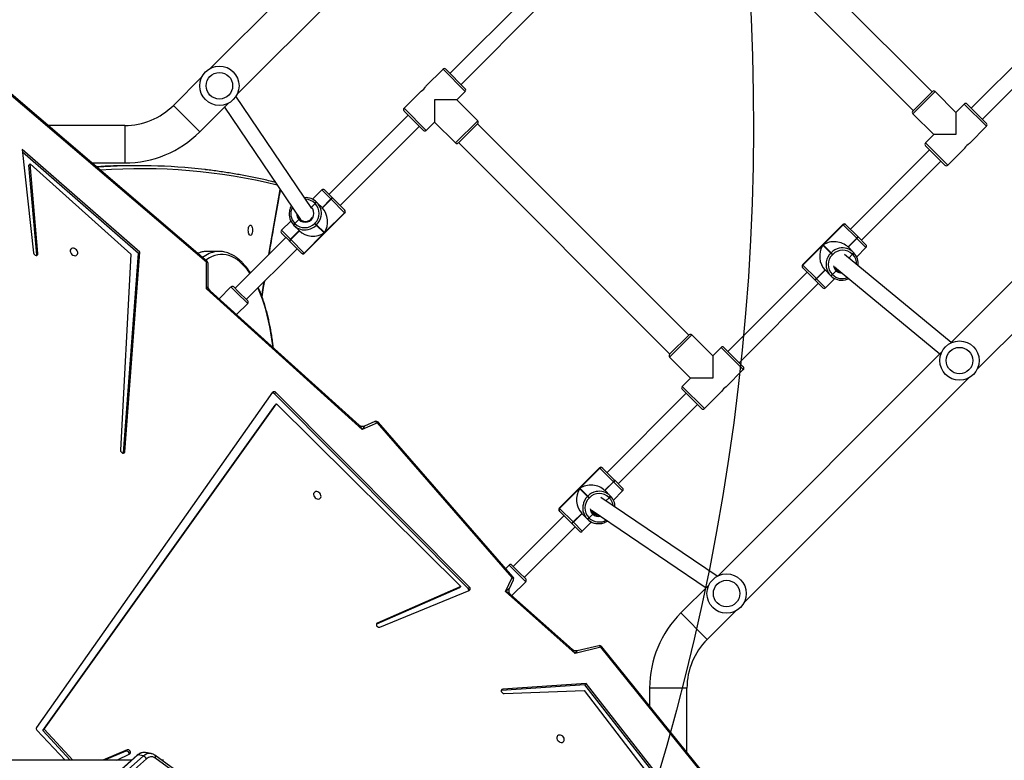
# Model space of a CAD drawing. Units: millimetres. Extents: x 5693 to 17284, y -1186 to 2254.
# Drawn here: x 7315 to 7415, y 399 to 475 of the extents above; entities that cross this region are included whole.
import ezdxf

# ---------------------------------------------------------------- set-up
doc = ezdxf.new("R2010")
doc.units = ezdxf.units.MM
doc.header["$LTSCALE"] = 100
doc.header["$PDSIZE"] = -1
doc.layers.add('VP-DIM', color=7, linetype='Continuous')
doc.layers.add('VP-HIC', color=6, linetype='Continuous')
doc.layers.add('VP-EQ', color=7, linetype='Continuous', true_color=0x8a3492)
doc.dimstyles.new('Strefa', dxfattribs={"dimtxt": 14, "dimasz": 20, "dimexe": 20, "dimexo": 50, "dimgap": 20, "dimtad": 0, "dimdec": 0, "dimzin": 0, "dimdsep": 46, "dimtxsty": 'Standard', "dimcen": 0.09, "dimadec": 0, "dimazin": 0, "dimtfac": 1, "dimtdec": 4, "dimtofl": 0, "dimtmove": 0, "dimatfit": 3, "dimfxl": 70, "dimfxlon": 1, "dimtolj": 1, "dimtzin": 0, "dimarcsym": 0})

# ---------------------------------------------------------------- blocks, each defined once
blk = doc.blocks.new('*D22')
at = {"layer": 'Defpoints', "color": 0}
for p in [(6829.98, 1717.34), (7271.05, -656.41), (9500.85, -656.41)]:
    blk.add_point(p, dxfattribs=at)
at = {"layer": 'VP-DIM', "color": 0, "lineweight": -2}
for p, q in [((9400.85, 1717.34), (9550.85, 1717.34)), ((9500.85, 1667.34), (9500.85, 642.13)), ((9500.85, -606.41), (9500.85, 418.8)), ((9400.85, -656.41), (9550.85, -656.41))]:
    blk.add_line(p, q, dxfattribs=at)
at = {"layer": 'VP-DIM', "color": 0}
for points in [[(9509.18, 1667.34), (9492.52, 1667.34), (9500.85, 1717.34)], [(9492.52, -606.41), (9509.18, -606.41), (9500.85, -656.41)]]:
    blk.add_solid(points, dxfattribs=at)
at = {"layer": 'VP-DIM', "color": 0, "insert": (9500.85, 530.46), "char_height": 50, "attachment_point": 5, "rotation": 90}
blk.add_mtext('\\A1;2374', dxfattribs=at)
blk = doc.blocks.new('*D23')
at = {"layer": 'Defpoints', "color": 0}
for p in [(6900.6, 1546.03), (7293.95, -456.41), (9284.85, -456.41)]:
    blk.add_point(p, dxfattribs=at)
at = {"layer": 'VP-DIM', "color": 0, "lineweight": -2}
for p, q in [((9184.85, 1546.03), (9334.85, 1546.03)), ((9284.85, 1496.03), (9284.85, 643.68)), ((9284.85, -406.41), (9284.85, 437.01)), ((9184.85, -456.41), (9334.85, -456.41))]:
    blk.add_line(p, q, dxfattribs=at)
at = {"layer": 'VP-DIM', "color": 0}
for points in [[(9293.18, 1496.03), (9276.52, 1496.03), (9284.85, 1546.03)], [(9276.52, -406.41), (9293.18, -406.41), (9284.85, -456.41)]]:
    blk.add_solid(points, dxfattribs=at)
at = {"layer": 'VP-DIM', "color": 0, "insert": (9284.85, 540.34), "char_height": 50, "attachment_point": 5, "rotation": 90}
blk.add_mtext('\\A1;2002', dxfattribs=at)
blk = doc.blocks.new('30603')
at = {"layer": 'VP-EQ', "color": 7, "linetype": 'Continuous', "lineweight": 25}
for p, q in [((12427.75, 177.17), (12404.95, 154.36)), ((12407.63, 151.68), (12430.44, 174.48)), ((12478.35, 151.96), (12456.85, 173.46)), ((12454.94, 171.55), (12476.44, 150.05)), ((12437.37, 161.89), (12429.31, 153.83)), ((12430.44, 152.7), (12438.5, 160.76)), ((12490.4, 158.36), (12482.34, 150.3)), ((12483.47, 149.17), (12491.53, 157.23)), ((12428.6, 154.26), (12426.86, 152.52)), ((12428.88, 154.26), (12430.86, 152.28)), ((12404.06, 153.48), (12401.17, 150.58)), ((12404.61, 134.72), (12384.68, 151.75)), ((12415.27, 140.09), (12407.54, 151.51)), ((12426.37, 152.03), (12424.64, 150.3)), ((12430.01, 151.15), (12430.86, 151.99)), ((12476.4, 150.01), (12478.38, 151.99)), ((12480.78, 149.87), (12478.66, 151.99)), ((12403.86, 147.9), (12406.75, 150.79)), ((12406.36, 150.4), (12414.1, 138.97)), ((12430.01, 151.15), (12427.75, 151.15)), ((12427.75, 151.15), (12427.75, 148.88)), ((12432.14, 149.02), (12430.01, 151.15)), ((12481.63, 150.72), (12480.78, 149.87)), ((12481.92, 150.72), (12483.9, 148.74)), ((12425.06, 149.59), (12417, 141.53)), ((12426.62, 148.03), (12424.64, 150.01)), ((12476.4, 149.73), (12478.52, 147.61)), ((12480.78, 149.87), (12480.78, 147.61)), ((12396.22, 148.53), (12388.44, 148.53)), ((12418.14, 140.4), (12426.2, 148.46)), ((12426.9, 148.03), (12427.75, 148.88)), ((12427.75, 148.88), (12429.87, 146.76)), ((12432.14, 148.74), (12430.16, 146.76)), ((12453.6, 127.21), (12432.1, 148.71)), ((12503.04, 149.22), (12480.23, 126.41)), ((12482.16, 146.72), (12483.9, 148.46)), ((12478.52, 147.61), (12477.67, 146.76)), ((12480.78, 147.61), (12478.52, 147.61)), ((12430.19, 146.8), (12451.69, 125.3)), ((12479.65, 144.5), (12477.67, 146.48)), ((12482.92, 123.72), (12505.73, 146.53)), ((12397.75, 135.66), (12385.8, 146.11)), ((12385.8, 146.11), (12386.95, 135.58)), ((12397.62, 135.53), (12385.83, 145.83)), ((12478.1, 146.06), (12470.04, 137.99)), ((12479.94, 144.5), (12481.67, 146.23)), ((12386.46, 144.51), (12386.59, 144.65)), ((12387.27, 135.38), (12386.46, 144.51)), ((12387.4, 135.51), (12386.59, 144.65)), ((12386.59, 144.65), (12396.83, 135.44)), ((12392.89, 144.73), (12396.22, 144.73)), ((12397.65, 144.45), (12396.83, 144.45)), ((12471.17, 136.86), (12479.23, 144.92)), ((12416.27, 141.98), (12415.33, 141.04)), ((12416.55, 141.98), (12417.35, 141.18)), ((12415.58, 140.62), (12415.21, 140.24)), ((12415.58, 140.62), (12415.57, 140.63)), ((12415.6, 140.6), (12415.58, 140.62)), ((12415.74, 140.74), (12415.75, 140.73)), ((12415.75, 140.73), (12415.77, 140.72)), ((12415.77, 140.72), (12416.33, 140.16)), ((12417.18, 141.07), (12416.3, 140.18)), ((12416.31, 140.17), (12417.2, 141.05)), ((12416.33, 140.16), (12417.21, 141.04)), ((12417.2, 141.05), (12417.18, 141.07)), ((12417.21, 141.04), (12417.2, 141.05)), ((12418.58, 139.67), (12417.21, 141.04)), ((12417.35, 141.18), (12417.37, 141.17)), ((12417.37, 141.17), (12417.38, 141.15)), ((12417.38, 141.15), (12418.58, 139.95)), ((12414.48, 135.57), (12418.58, 139.67)), ((12414.51, 135.54), (12418.61, 139.64)), ((12418.58, 139.67), (12416.54, 137.64)), ((12418.58, 139.95), (12418.59, 139.95)), ((12418.58, 139.67), (12418.58, 139.67)), ((12418.59, 139.95), (12418.61, 139.93)), ((12413.11, 138.82), (12412.17, 137.88)), ((12413.42, 138.4), (12413.41, 138.41)), ((12413.43, 138.38), (12413.42, 138.4)), ((12413.99, 137.82), (12413.43, 138.38)), ((12413.52, 138.58), (12413.53, 138.57)), ((12413.94, 138.97), (12413.53, 138.57)), ((12413.53, 138.57), (12413.55, 138.55)), ((12414.02, 139.03), (12414.05, 139)), ((12415.55, 138.57), (12415.57, 138.6)), ((12415.55, 138.57), (12415.71, 138.41)), ((12415.74, 138.44), (12415.57, 138.6)), ((12415.74, 138.44), (12415.71, 138.41)), ((12415.71, 138.41), (12416.51, 137.61)), ((12416.54, 137.64), (12415.74, 138.44)), ((12469.28, 138.47), (12465.18, 134.37)), ((12469.31, 138.44), (12465.2, 134.34)), ((12467.28, 136.4), (12469.31, 138.44)), ((12469.31, 138.44), (12469.31, 138.44)), ((12470.68, 137.07), (12469.31, 138.44)), ((12469.56, 138.47), (12469.59, 138.45)), ((12469.59, 138.45), (12469.59, 138.44)), ((12469.59, 138.44), (12470.79, 137.24)), ((12412.97, 136.8), (12412.17, 137.6)), ((12413.97, 137.85), (12413.08, 136.97)), ((12413.1, 136.95), (12413.98, 137.84)), ((12413.11, 136.94), (12413.99, 137.82)), ((12416.51, 137.61), (12414.48, 135.57)), ((12470.79, 137.24), (12470.8, 137.23)), ((12470.8, 137.23), (12470.82, 137.21)), ((12412.62, 137.15), (12407.46, 131.98)), ((12412.98, 136.78), (12412.97, 136.8)), ((12413, 136.77), (12412.98, 136.78)), ((12414.2, 135.57), (12413, 136.77)), ((12413.08, 136.97), (12413.1, 136.95)), ((12413.1, 136.95), (12413.11, 136.94)), ((12413.11, 136.94), (12414.48, 135.57)), ((12465.21, 134.33), (12467.25, 136.37)), ((12467.25, 136.37), (12468.05, 135.57)), ((12468.07, 135.6), (12467.28, 136.4)), ((12470.68, 137.07), (12469.8, 136.19)), ((12470.69, 137.06), (12469.81, 136.17)), ((12469.82, 136.16), (12470.71, 137.04)), ((12470.69, 137.06), (12470.68, 137.07)), ((12470.71, 137.04), (12470.69, 137.06)), ((12470.82, 137.21), (12471.62, 136.41)), ((12387.26, 135.33), (12387.27, 135.38)), ((12387.27, 135.38), (12387.4, 135.51)), ((12396.83, 135.44), (12395.79, 115.51)), ((12396.11, 115.24), (12397.62, 135.53)), ((12396.24, 115.37), (12397.75, 135.66)), ((12397.62, 135.53), (12397.75, 135.66)), ((12405.83, 135.73), (12404.66, 135.73)), ((12408.59, 130.85), (12413.75, 136.01)), ((12414.2, 135.56), (12414.2, 135.57)), ((12414.22, 135.54), (12414.2, 135.56)), ((12414.48, 135.57), (12414.48, 135.57)), ((12468.05, 135.57), (12468.07, 135.6)), ((12468.05, 135.57), (12468.21, 135.41)), ((12468.24, 135.43), (12468.07, 135.6)), ((12468.24, 135.43), (12468.21, 135.41)), ((12480.29, 126.46), (12469.44, 135.41)), ((12469.8, 136.19), (12470.35, 135.63)), ((12469.87, 135.05), (12470.26, 135.44)), ((12470.26, 135.44), (12470.24, 135.46)), ((12470.27, 135.43), (12470.26, 135.44)), ((12470.35, 135.63), (12470.37, 135.61)), ((12470.37, 135.61), (12470.38, 135.6)), ((12470.68, 135.19), (12471.62, 136.13)), ((12404.54, 131.93), (12404.55, 134.63)), ((12404.7, 132.21), (12404.72, 134.49)), ((12465.2, 134.34), (12465.21, 134.33)), ((12465.21, 134.33), (12466.58, 132.97)), ((12465.65, 133.61), (12457.59, 125.55)), ((12465.2, 134.06), (12465.18, 134.08)), ((12465.21, 134.06), (12465.2, 134.06)), ((12466.41, 132.86), (12465.21, 134.06)), ((12467.46, 133.85), (12466.58, 132.97)), ((12467.48, 133.84), (12466.59, 132.95)), ((12466.61, 132.94), (12467.49, 133.82)), ((12468.02, 133.29), (12467.46, 133.85)), ((12468.03, 133.28), (12468.02, 133.29)), ((12468.05, 133.27), (12468.03, 133.28)), ((12468.19, 133.41), (12468.21, 133.39)), ((12468.21, 133.39), (12468.58, 133.77)), ((12468.21, 133.39), (12468.22, 133.38)), ((12468.41, 134.18), (12479.15, 125.33)), ((12468.61, 133.88), (12468.64, 133.85)), ((12458.72, 124.42), (12466.78, 132.48)), ((12466.42, 132.84), (12466.41, 132.86)), ((12466.43, 132.83), (12466.42, 132.84)), ((12467.24, 132.03), (12466.43, 132.83)), ((12466.58, 132.97), (12466.59, 132.95)), ((12466.59, 132.95), (12466.61, 132.94)), ((12467.52, 132.03), (12468.46, 132.97)), ((12420.39, 117.62), (12404.54, 131.93)), ((12420.06, 118.06), (12404.91, 131.74)), ((12407.03, 132.13), (12405.83, 130.92)), ((12407.32, 132.13), (12407.78, 131.66)), ((12407.78, 131.66), (12408.73, 130.71)), ((12407.61, 129.31), (12408.73, 130.43)), ((12451.65, 125.27), (12453.63, 127.25)), ((12456.04, 125.12), (12453.91, 127.25)), ((12456.88, 125.97), (12456.04, 125.12)), ((12479.35, 125.53), (12456.55, 102.72)), ((12457.17, 125.97), (12459.15, 123.99)), ((12451.65, 124.98), (12453.77, 122.86)), ((12456.04, 125.12), (12456.04, 122.86)), ((12457.41, 121.97), (12459.15, 123.71)), ((12453.77, 122.86), (12452.92, 122.01)), ((12456.04, 122.86), (12453.77, 122.86)), ((12459.23, 100.04), (12482.04, 122.84)), ((12411.27, 121.41), (12387.24, 87.34)), ((12411.46, 121.25), (12411.6, 121.38)), ((12431.15, 101.47), (12411.46, 121.25)), ((12431.28, 101.61), (12411.6, 121.38)), ((12453.35, 121.31), (12445.29, 113.25)), ((12454.9, 119.75), (12452.92, 121.73)), ((12455.19, 119.75), (12456.92, 121.48)), ((12388.02, 87.14), (12411.65, 120.23)), ((12411.52, 120.1), (12411.65, 120.23)), ((12411.65, 120.23), (12430.4, 101.67)), ((12387.89, 87.01), (12411.52, 120.1)), ((12446.42, 112.11), (12454.48, 120.17)), ((12421.93, 118.29), (12420.39, 117.62)), ((12421.68, 118.43), (12420.63, 117.97)), ((12435.62, 102.59), (12421.93, 118.29)), ((12435.72, 102.65), (12422.03, 118.35)), ((12396.1, 115.22), (12396.11, 115.24)), ((12396.11, 115.24), (12396.24, 115.37)), ((12444.53, 113.72), (12440.43, 109.62)), ((12444.56, 113.69), (12440.46, 109.59)), ((12442.53, 111.65), (12444.56, 113.69)), ((12444.56, 113.69), (12444.56, 113.69)), ((12445.93, 112.32), (12444.56, 113.69)), ((12444.82, 113.72), (12444.84, 113.7)), ((12444.84, 113.7), (12444.84, 113.69)), ((12444.84, 113.69), (12446.04, 112.49)), ((12445.93, 112.32), (12445.05, 111.44)), ((12445.94, 112.31), (12445.06, 111.42)), ((12445.07, 111.41), (12445.96, 112.29)), ((12445.94, 112.31), (12445.93, 112.32)), ((12445.96, 112.29), (12445.94, 112.31)), ((12446.04, 112.49), (12446.06, 112.48)), ((12446.06, 112.48), (12446.07, 112.46)), ((12446.07, 112.46), (12446.87, 111.66)), ((12440.46, 109.59), (12442.5, 111.62)), ((12442.5, 111.62), (12443.3, 110.82)), ((12443.33, 110.85), (12442.53, 111.65)), ((12445.05, 111.44), (12445.61, 110.88)), ((12445.93, 110.44), (12446.87, 111.38)), ((12443.3, 110.82), (12443.33, 110.85)), ((12443.3, 110.82), (12443.46, 110.66)), ((12443.49, 110.68), (12443.33, 110.85)), ((12443.49, 110.68), (12443.46, 110.66)), ((12456.5, 102.7), (12444.65, 110.72)), ((12445.18, 110.37), (12445.51, 110.69)), ((12445.51, 110.69), (12445.49, 110.71)), ((12445.52, 110.68), (12445.51, 110.69)), ((12445.61, 110.88), (12445.62, 110.86)), ((12445.62, 110.86), (12445.63, 110.85)), ((12440.45, 109.31), (12440.43, 109.33)), ((12440.46, 109.31), (12440.45, 109.31)), ((12440.46, 109.59), (12440.46, 109.59)), ((12440.46, 109.59), (12441.83, 108.22)), ((12441.66, 108.11), (12440.46, 109.31)), ((12443.68, 109.45), (12455.36, 101.54)), ((12440.9, 108.86), (12435.74, 103.7)), ((12442.71, 109.1), (12441.83, 108.22)), ((12441.83, 108.22), (12441.84, 108.21)), ((12442.73, 109.09), (12441.84, 108.21)), ((12441.84, 108.21), (12441.86, 108.19)), ((12441.86, 108.19), (12442.74, 109.08)), ((12443.27, 108.54), (12442.71, 109.1)), ((12442.77, 107.28), (12443.71, 108.22)), ((12443.29, 108.53), (12443.27, 108.54)), ((12443.3, 108.52), (12443.29, 108.53)), ((12443.44, 108.66), (12443.46, 108.64)), ((12443.46, 108.64), (12443.83, 109.02)), ((12443.46, 108.64), (12443.47, 108.63)), ((12443.86, 109.13), (12443.89, 109.1)), ((12436.87, 102.57), (12442.04, 107.73)), ((12441.67, 108.09), (12441.66, 108.11)), ((12441.69, 108.08), (12441.67, 108.09)), ((12442.49, 107.28), (12441.69, 108.08)), ((12435.32, 103.84), (12434.98, 103.5)), ((12435.6, 103.84), (12436.31, 103.13)), ((12434.96, 101.16), (12435.62, 102.59)), ((12435.36, 101.47), (12435.76, 102.33)), ((12436.31, 103.13), (12437.02, 102.43)), ((12430.27, 101.53), (12421.82, 97.82)), ((12430.4, 101.67), (12421.91, 97.94)), ((12422.16, 97.52), (12431.27, 101.26)), ((12430.27, 101.53), (12430.4, 101.67)), ((12431.15, 101.47), (12431.28, 101.61)), ((12435.6, 100.73), (12437.02, 102.14)), ((12455.66, 101.84), (12452.79, 98.97)), ((12442.03, 94.86), (12434.96, 101.16)), ((12441.76, 95.25), (12435.49, 100.83)), ((12455.47, 96.28), (12458.35, 99.15)), ((12444.67, 95.49), (12442.03, 94.86)), ((12444.46, 95.64), (12442.26, 95.13)), ((12457.5, 79.77), (12444.76, 95.54)), ((12443.04, 91.66), (12434.54, 91.09)), ((12434.54, 91.09), (12434.67, 91.22)), ((12443.17, 91.79), (12434.67, 91.22)), ((12443.04, 91.66), (12443.17, 91.79)), ((12451.51, 80.84), (12443.04, 91.66)), ((12451.77, 80.83), (12443.17, 91.79)), ((12449.62, 91.33), (12449.62, 89.52)), ((12453.42, 84.82), (12453.42, 91.33)), ((12434.54, 91.09), (12434.52, 91.09)), ((12434.81, 90.78), (12442.97, 91.1)), ((12442.97, 91.1), (12450.03, 81.82)), ((12387.89, 87.01), (12388.02, 87.14)), ((12390.95, 83.99), (12388.02, 87.14)), ((12387.29, 87.05), (12390.17, 83.99)), ((12390.69, 83.99), (12387.89, 87.01)), ((12397.5, 84.51), (12342.6, 35.85)), ((12397.57, 84.53), (12342.68, 35.87)), ((12343.23, 35.77), (12398.12, 84.43)), ((12398.43, 84.15), (12343.54, 35.5)), ((12396.47, 85.04), (12394, 83.99)), ((12396.34, 84.91), (12394.18, 83.99)), ((12395.41, 83.99), (12396.74, 84.63)), ((12396.34, 84.91), (12396.47, 85.04)), ((12398.12, 84.43), (12397.57, 84.53)), ((12398.9, 84.67), (12398.35, 84.77)), ((12404.45, 80.77), (12399.28, 84.51)), ((12404.46, 80.49), (12399.29, 84.23)), ((12396.91, 83.99), (12284.04, 83.99)), ((12400.18, 83.99), (12399.99, 83.99))]:
    blk.add_line(p, q, dxfattribs=at)
at = {"layer": 'VP-EQ', "color": 8, "linetype": 'Continuous', "lineweight": 25}
for p, q in [((12430.86, 151.99), (12428.6, 154.26)), ((12404.55, 134.63), (12384.68, 151.6)), ((12478.66, 151.99), (12476.4, 149.73)), ((12401.17, 150.58), (12403.86, 147.9)), ((12424.64, 150.3), (12426.9, 148.03)), ((12483.9, 148.46), (12481.63, 150.72)), ((12396.22, 148.53), (12396.22, 144.73)), ((12429.87, 146.76), (12432.14, 149.02)), ((12477.67, 146.76), (12479.94, 144.5)), ((12417.18, 141.07), (12416.27, 141.98)), ((12415.12, 140.31), (12415.21, 140.24)), ((12418.61, 139.64), (12418.58, 139.67)), ((12469.31, 138.44), (12469.28, 138.47)), ((12412.17, 137.88), (12413.08, 136.97)), ((12471.62, 136.13), (12470.71, 137.04)), ((12414.48, 135.57), (12414.51, 135.54)), ((12465.18, 134.37), (12465.2, 134.34)), ((12466.61, 132.94), (12467.52, 132.03)), ((12407.59, 131.57), (12407.03, 132.13)), ((12408.73, 130.43), (12407.59, 131.57)), ((12453.91, 127.25), (12451.65, 124.98)), ((12459.15, 123.71), (12456.88, 125.97)), ((12452.92, 122.01), (12455.19, 119.75)), ((12444.56, 113.69), (12444.53, 113.72)), ((12446.87, 111.38), (12445.96, 112.29)), ((12440.43, 109.62), (12440.46, 109.59)), ((12441.86, 108.19), (12442.77, 107.28)), ((12436.17, 102.99), (12435.32, 103.84)), ((12437.02, 102.14), (12436.17, 102.99)), ((12455.47, 96.28), (12452.79, 98.97)), ((12421.83, 97.86), (12421.91, 97.94)), ((12457.36, 79.77), (12444.67, 95.49)), ((12453.42, 91.33), (12449.62, 91.33))]:
    blk.add_line(p, q, dxfattribs=at)
at = {"layer": 'VP-EQ', "color": 8, "linetype": 'Continuous', "lineweight": 25, "flags": 128}
for points in [[(12410.88, 135.4), (12410.95, 135.81), (12411.52, 139.1), (12412.04, 142.02)], [(12408.97, 133.49), (12408.94, 133.52), (12408.7, 133.86), (12408.44, 134.17), (12408.18, 134.45), (12407.92, 134.69), (12407.65, 134.9), (12407.37, 135.08), (12407.1, 135.22), (12406.81, 135.32), (12406.53, 135.39), (12406.25, 135.43), (12405.96, 135.43), (12405.68, 135.39), (12405.4, 135.32), (12405.12, 135.22), (12404.84, 135.08), (12404.56, 134.9), (12404.48, 134.84)], [(12404.72, 134.49), (12404.72, 134.51), (12404.7, 134.54), (12404.68, 134.57), (12404.65, 134.59), (12404.6, 134.61), (12404.55, 134.63)], [(12410.17, 131.17), (12410.39, 132.5), (12410.42, 132.68)], [(12411.31, 125.96), (12411.29, 126.17), (12411.2, 126.82), (12411.1, 127.45), (12410.99, 128.06), (12410.86, 128.67), (12410.72, 129.25), (12410.57, 129.82), (12410.41, 130.37), (12410.23, 130.89), (12410.04, 131.4), (12409.84, 131.88), (12409.77, 132.03)], [(12421.68, 118.43), (12421.71, 118.44), (12421.75, 118.44), (12421.79, 118.43), (12421.83, 118.41), (12421.87, 118.38), (12421.9, 118.34), (12421.93, 118.29)], [(12435.76, 102.33), (12435.77, 102.36), (12435.77, 102.4), (12435.76, 102.44), (12435.74, 102.48), (12435.71, 102.52), (12435.67, 102.56), (12435.62, 102.59)], [(12399.28, 84.51), (12399.29, 84.49), (12399.31, 84.46), (12399.33, 84.43), (12399.33, 84.38), (12399.32, 84.33), (12399.31, 84.28), (12399.29, 84.23)]]:
    blk.add_lwpolyline(points, dxfattribs=at)
at = {"layer": 'VP-EQ', "color": 7, "linetype": 'Continuous', "lineweight": 25, "flags": 128}
for points in [[(12409.01, 137.36), (12408.95, 137.38), (12408.9, 137.43), (12408.85, 137.51), (12408.82, 137.62), (12408.8, 137.75), (12408.79, 137.88), (12408.8, 138.02), (12408.82, 138.15), (12408.85, 138.26), (12408.9, 138.34), (12408.95, 138.39), (12409.01, 138.41), (12409.07, 138.39), (12409.12, 138.34), (12409.17, 138.26), (12409.2, 138.15), (12409.23, 138.02), (12409.23, 137.88), (12409.23, 137.75), (12409.2, 137.62), (12409.17, 137.51), (12409.12, 137.43), (12409.07, 137.38), (12409.01, 137.36)], [(12414.09, 138.96), (12414.02, 139.06), (12413.97, 139.17)], [(12386.95, 135.58), (12386.98, 135.5), (12387.04, 135.42), (12387.11, 135.36), (12387.2, 135.33), (12387.28, 135.33), (12387.35, 135.37), (12387.39, 135.43), (12387.4, 135.51)], [(12391.07, 135.32), (12391.18, 135.3), (12391.28, 135.33), (12391.36, 135.38), (12391.42, 135.46), (12391.44, 135.56), (12391.44, 135.67), (12391.39, 135.78), (12391.32, 135.89), (12391.23, 135.97), (12391.12, 136.03), (12391.01, 136.06), (12390.9, 136.06), (12390.81, 136.02), (12390.74, 135.95), (12390.69, 135.86), (12390.69, 135.75), (12390.71, 135.64), (12390.77, 135.53), (12390.85, 135.43), (12390.95, 135.36), (12391.07, 135.32)], [(12404.66, 135.73), (12404.51, 135.73), (12404.35, 135.72)], [(12395.79, 115.51), (12395.81, 115.42), (12395.85, 115.34), (12395.92, 115.27), (12396, 115.23), (12396.09, 115.22), (12396.16, 115.24), (12396.22, 115.3), (12396.24, 115.37)], [(12415.81, 110.57), (12415.93, 110.55), (12416.03, 110.58), (12416.11, 110.63), (12416.17, 110.71), (12416.19, 110.81), (12416.18, 110.92), (12416.14, 111.04), (12416.07, 111.14), (12415.98, 111.22), (12415.87, 111.28), (12415.76, 111.31), (12415.65, 111.31), (12415.56, 111.27), (12415.48, 111.2), (12415.44, 111.11), (12415.44, 111), (12415.46, 110.89), (12415.52, 110.78), (12415.6, 110.68), (12415.7, 110.61), (12415.81, 110.57)], [(12431.27, 101.26), (12431.31, 101.28), (12431.34, 101.32), (12431.36, 101.36), (12431.37, 101.41), (12431.37, 101.46), (12431.35, 101.51), (12431.32, 101.56), (12431.28, 101.61)], [(12421.91, 97.94), (12421.85, 97.89), (12421.82, 97.82), (12421.82, 97.74), (12421.85, 97.65), (12421.92, 97.58), (12422, 97.53), (12422.08, 97.51), (12422.16, 97.52)], [(12434.67, 91.22), (12434.6, 91.2), (12434.55, 91.15), (12434.52, 91.07), (12434.53, 90.99), (12434.57, 90.91), (12434.64, 90.84), (12434.72, 90.79), (12434.81, 90.78)], [(12440.56, 86.55), (12440.45, 86.56), (12440.35, 86.54), (12440.26, 86.49), (12440.21, 86.41), (12440.18, 86.31), (12440.19, 86.2), (12440.23, 86.08), (12440.3, 85.98), (12440.4, 85.89), (12440.5, 85.83), (12440.62, 85.81), (12440.73, 85.81), (12440.82, 85.85), (12440.89, 85.92), (12440.93, 86.01), (12440.94, 86.12), (12440.92, 86.23), (12440.86, 86.34), (12440.78, 86.44), (12440.67, 86.51), (12440.56, 86.55)], [(12396.74, 84.63), (12396.79, 84.68), (12396.82, 84.75), (12396.82, 84.83), (12396.78, 84.92), (12396.72, 84.99), (12396.64, 85.04), (12396.55, 85.06), (12396.47, 85.04)]]:
    blk.add_lwpolyline(points, dxfattribs=at)
at = {"layer": 'VP-EQ', "color": 7, "linetype": 'Continuous', "lineweight": 25}
for centre, radius in [((12405.85, 152.58), 2), ((12405.85, 152.58), 1.35), ((12481.14, 124.63), 2), ((12481.14, 124.63), 1.35), ((12457.45, 100.94), 2), ((12457.45, 100.94), 1.35)]:
    blk.add_circle(centre, radius, dxfattribs=at)
for centre, radius, start, end in [((12428.74, 154.12), 0.2, 45, 135), ((12425.5, 153.39), 1.62, 302.5069, 327.3285), ((12430.72, 152.14), 0.2, 315, 45), ((12478.52, 151.85), 0.2, 45, 135), ((12396.22, 155.53), 7, 270, 315), ((12424.78, 150.16), 0.2, 135, 225), ((12481.77, 150.58), 0.2, 45, 135), ((12476.54, 149.87), 0.2, 135, 225), ((12431.99, 148.88), 0.2, 315, 45), ((12483.75, 148.6), 0.2, 315, 45), ((12396.22, 155.53), 10.8, 270, 315), ((12426.76, 148.18), 0.2, 225, 315), ((12430.01, 146.9), 0.2, 225, 315), ((12477.82, 146.62), 0.2, 135, 225), ((12483.03, 145.36), 1.62, 122.6715, 147.4931), ((12396.83, 87.31), 57.14, 90.0009, 93.4938), ((12397.65, 87.22), 57.23, 83.2541, 94.2472), ((12479.8, 144.64), 0.2, 225, 315), ((12416.41, 141.84), 0.2, 45, 135), ((12414.57, 139.6), 0.9, 224.7385, 45.2615), ((12414.63, 139.62), 1.58, 45.1613, 93.6866), ((12415.8, 140.47), 0.276, 101.523, 144.9868), ((12414.59, 139.61), 1.41, 314.3741, 44.3601), ((12415.81, 140.46), 0.276, 101.523, 144.9868), ((12415.82, 140.44), 0.276, 101.523, 144.9868), ((12414.64, 139.6), 1.59, 349.8121, 44.7307), ((12417.41, 140.91), 0.276, 101.523, 144.9868), ((12417.42, 140.9), 0.276, 101.523, 144.9868), ((12417.44, 140.88), 0.276, 101.523, 144.9868), ((12414.54, 139.53), 1.59, 169.8121, 224.7307), ((12414.58, 139.56), 0.771, 194.3181, 223.4857), ((12418.44, 139.81), 0.198, 314.3741, 44.3601), ((12418.44, 139.81), 0.198, 314.3741, 44.3601), ((12418.47, 139.78), 0.2, 315, 45), ((12413.68, 138.35), 0.276, 125.0132, 168.477), ((12413.69, 138.34), 0.276, 125.0132, 168.477), ((12413.7, 138.33), 0.276, 125.0132, 168.477), ((12414.55, 139.51), 1.59, 225.2002, 281.7941), ((12414.54, 139.56), 1.41, 225.6399, 315.6259), ((12414.59, 139.58), 0.796, 224.4682, 331.1989), ((12469.42, 138.33), 0.2, 45, 135), ((12469.45, 138.3), 0.198, 45.6399, 135.6259), ((12469.45, 138.3), 0.198, 45.6399, 135.6259), ((12412.31, 137.74), 0.2, 135, 225), ((12470.52, 137.3), 0.276, 305.0132, 348.477), ((12470.53, 137.28), 0.276, 305.0132, 348.477), ((12413.24, 136.74), 0.276, 125.0132, 168.477), ((12413.25, 136.73), 0.276, 125.0132, 168.477), ((12413.27, 136.71), 0.276, 125.0132, 168.477), ((12470.55, 137.27), 0.276, 305.0132, 348.477), ((12471.48, 136.27), 0.2, 315, 45), ((12405.83, 133.39), 2.34, 82.6643, 97.3142), ((12414.33, 135.71), 0.198, 225.6399, 315.6259), ((12414.34, 135.7), 0.198, 225.6399, 315.6259), ((12414.37, 135.68), 0.2, 225, 315), ((12469.2, 134.39), 1.41, 134.3741, 224.3601), ((12469.25, 134.44), 1.41, 45.6399, 135.6259), ((12469.24, 134.5), 1.59, 45.2002, 101.7941), ((12470.08, 135.68), 0.276, 305.0132, 348.477), ((12470.1, 135.67), 0.276, 305.0132, 348.477), ((12470.11, 135.65), 0.276, 305.0132, 348.477), ((12469.26, 134.48), 1.58, 351.9838, 44.8181), ((12404.42, 134.49), 0.3, 359.6135, 49.5002), ((12465.32, 134.22), 0.2, 135, 225), ((12465.34, 134.2), 0.198, 134.3741, 224.3601), ((12465.35, 134.19), 0.198, 134.3741, 224.3601), ((12469.15, 134.41), 1.59, 169.8121, 224.7307), ((12467.97, 133.56), 0.276, 281.523, 324.9868), ((12467.98, 133.55), 0.276, 281.523, 324.9868), ((12467.99, 133.54), 0.276, 281.523, 324.9868), ((12469.17, 134.39), 1.59, 225.2002, 281.7941), ((12469.17, 134.41), 0.769, 199.2174, 226.4306), ((12468.99, 134.58), 0.72, 222.6661, 249.2752), ((12469.06, 134.52), 0.772, 232.0495, 259.6537), ((12469.17, 134.41), 0.772, 226.53, 261.7131), ((12466.35, 133.13), 0.276, 281.523, 324.9868), ((12466.37, 133.11), 0.276, 281.523, 324.9868), ((12466.38, 133.1), 0.276, 281.523, 324.9868), ((12407.18, 131.98), 0.2, 45, 135), ((12467.38, 132.17), 0.2, 225, 315), ((12408.59, 130.57), 0.2, 315, 45), ((12453.77, 127.1), 0.2, 45, 135), ((12451.79, 125.12), 0.2, 135, 225), ((12457.03, 125.83), 0.2, 45, 135), ((12459.01, 123.85), 0.2, 315, 45), ((12411.27, 121.08), 0.255, 41.6131, 103.476), ((12411.42, 121.25), 0.219, 37.0992, 135.7659), ((12453.07, 121.87), 0.2, 135, 225), ((12458.28, 120.61), 1.62, 122.6715, 147.4931), ((12455.05, 119.89), 0.2, 225, 315), ((12421.8, 118.16), 0.3, 41.0871, 113.6432), ((12444.67, 113.58), 0.2, 45, 135), ((12444.7, 113.55), 0.198, 45.6399, 135.6259), ((12444.7, 113.55), 0.198, 45.6399, 135.6259), ((12445.77, 112.55), 0.276, 305.0132, 348.477), ((12445.79, 112.53), 0.276, 305.0132, 348.477), ((12445.8, 112.52), 0.276, 305.0132, 348.477), ((12444.49, 109.75), 1.59, 45.2002, 101.7941), ((12446.73, 111.52), 0.2, 315, 45), ((12444.45, 109.65), 1.41, 134.3741, 224.3601), ((12444.5, 109.7), 1.41, 45.6399, 135.6259), ((12445.33, 110.93), 0.276, 305.0132, 348.477), ((12445.35, 110.92), 0.276, 305.0132, 348.477), ((12445.36, 110.91), 0.276, 305.0132, 348.477), ((12444.52, 109.74), 1.58, 0.3745, 44.8799), ((12440.57, 109.48), 0.2, 135, 225), ((12440.6, 109.44), 0.198, 134.3741, 224.3601), ((12440.59, 109.45), 0.198, 134.3741, 224.3601), ((12444.4, 109.66), 1.59, 169.8121, 224.7307), ((12444.42, 109.66), 0.769, 195.7945, 226.4234), ((12444.25, 109.84), 0.723, 221.7195, 263.854), ((12441.6, 108.38), 0.276, 281.523, 324.9868), ((12441.62, 108.36), 0.276, 281.523, 324.9868), ((12441.63, 108.35), 0.276, 281.523, 324.9868), ((12443.22, 108.81), 0.276, 281.523, 324.9868), ((12443.23, 108.8), 0.276, 281.523, 324.9868), ((12443.24, 108.79), 0.276, 281.523, 324.9868), ((12444.42, 109.64), 1.59, 225.2002, 281.7941), ((12444.32, 109.77), 0.776, 230.5735, 272.4822), ((12444.42, 109.67), 0.777, 226.62, 275.7473), ((12442.63, 107.42), 0.2, 225, 315), ((12435.46, 103.7), 0.2, 45, 135), ((12435.49, 102.46), 0.3, 0, 41.0871), ((12435.49, 102.46), 0.3, 334.9687, 0), ((12436.87, 102.29), 0.2, 315, 45), ((12430.97, 101.28), 0.265, 352.5664, 47.1761), ((12460.42, 91.33), 10.8, 135, 180), ((12460.42, 91.33), 7, 135, 180), ((12444.53, 95.35), 0.3, 38.9301, 103.2339), ((12387.45, 87.22), 0.235, 151.4678, 228.1303), ((12396.42, 84.65), 0.275, 351.2891, 106.1021), ((12397.95, 83.92), 0.535, 26.0189, 71.2906), ((12398.91, 83.68), 0.67, 55.2522, 134.9584)]:
    blk.add_arc(centre, radius, start, end, dxfattribs=at)
at = {"layer": 'VP-EQ', "color": 8, "linetype": 'Continuous', "lineweight": 25}
for centre, radius, start, end in [((12397.91, 86.29), 57.85, 76.1798, 94.1192), ((12414.59, 139.65), 1.38, 45.1146, 88.2143), ((12414.52, 139.56), 1.4, 153.0058, 224.6185), ((12414.57, 139.57), 0.871, 180.0799, 223.579), ((12414.57, 139.61), 1.65, 314.945, 349.9041), ((12414.54, 139.58), 1.66, 281.5902, 315.0514), ((12404.69, 133.19), 2.55, 97.5466, 113.5139), ((12405.97, 132.82), 2.93, 98.5847, 128.4261), ((12469.21, 134.4), 1.65, 134.945, 169.9041), ((12469.25, 134.43), 1.66, 101.5902, 135.0514), ((12469.29, 134.45), 1.39, 357.4887, 44.8441), ((12404.34, 134.83), 0.298, 316.3359, 337.9629), ((12469.18, 134.39), 0.868, 188.3759, 226.221), ((12469.2, 134.37), 1.4, 225.3526, 292.6928), ((12469.18, 134.4), 0.872, 226.4272, 271.4776), ((12422.17, 118.05), 0.338, 114.9188, 133.9137), ((12444.5, 109.68), 1.66, 101.5902, 135.0514), ((12444.47, 109.65), 1.65, 134.945, 169.9041), ((12444.54, 109.7), 1.38, 6.8065, 44.9189), ((12444.43, 109.64), 0.869, 184.8678, 226.2092), ((12444.46, 109.63), 1.41, 225.491, 301.2356), ((12444.43, 109.65), 0.877, 226.5167, 283.371), ((12435.86, 102.35), 0.338, 114.9188, 133.9137), ((12444.46, 95.43), 0.215, 15.4404, 88.7734), ((12444.82, 95.32), 0.232, 104.596, 132.8322), ((12397.55, 84.44), 0.0834, 74.2156, 127.7197), ((12398.21, 83.86), 0.919, 81.4008, 133.7365), ((12398.76, 83.76), 0.919, 81.1533, 133.7441)]:
    blk.add_arc(centre, radius, start, end, dxfattribs=at)
at = {"layer": 'VP-EQ', "color": 7, "linetype": 'Continuous', "lineweight": 25}
for centre, major_axis, start_param, end_param in [((12415.41, 138.76), (0, 1.79), 4.031711, 5.602507), ((12415.39, 138.74), (1.79, 0), 3.822271, 5.393067), ((12468.37, 135.24), (0, 1.79), 0.890118, 2.460914), ((12468.4, 135.27), (1.79, 0), 0.680678, 2.251475), ((12443.63, 110.5), (0, 1.79), 0.890118, 2.460914), ((12443.65, 110.52), (1.79, 0), 0.680678, 2.251475)]:
    blk.add_ellipse(centre, major_axis=major_axis, ratio=0.809784, start_param=start_param, end_param=end_param, dxfattribs=at)
at = {"layer": 'VP-EQ', "color": 8, "linetype": 'Continuous', "lineweight": 25}
for centre, major_axis, ratio, start_param, end_param in [((12404.4, 131.8), (0.302, 0.416), 0.062493, 5.085395, 6.197781), ((12404.4, 131.8), (0.562, -0.157), 0.287096, 0.523524, 1.410659), ((12420.26, 117.48), (-0.353, 0.649), 0.246825, 4.785408, 5.672543), ((12420.26, 117.48), (0.374, 0.49), 0.043193, 5.022455, 6.360841), ((12434.82, 101.02), (0.54, 0.449), 0.025819, 6.227787, 7.581588), ((12434.82, 101.02), (0.767, -0.352), 0.21154, 0.605079, 1.492537), ((12441.89, 94.73), (-0.268, 0.574), 0.282734, 4.814736, 5.702194), ((12441.89, 94.73), (0.368, 0.395), 0.013333, 5.071743, 6.3031)]:
    blk.add_ellipse(centre, major_axis=major_axis, ratio=ratio, start_param=start_param, end_param=end_param, dxfattribs=at)
at = {"layer": 'VP-EQ', "color": 7, "linetype": 'Continuous', "lineweight": 25}
for points, knots in [([(12411.53, 142.76), (12411.42, 142.79), (12410.86, 142.93), (12409.86, 143.15), (12408.52, 143.42), (12407.18, 143.66), (12405.83, 143.87), (12404.91, 144), (12404.43, 144.05), (12404.4, 144.05)], [0, 0, 0, 0, 0.047281, 0.23532, 0.423348, 0.611363, 0.799365, 0.987356, 1, 1, 1, 1]), ([(12410.92, 135.44), (12411.07, 136.31), (12411.38, 138.17), (12411.77, 140.35), (12412.01, 141.66), (12412.06, 141.98)], [0, 0, 0, 0, 0.39625, 0.851863, 1, 1, 1, 1]), ([(12413.17, 140.35), (12413.14, 140.3), (12413.08, 140.2), (12413.01, 140.02), (12412.98, 139.88), (12412.97, 139.81)], [0, 0, 0, 0, 0.255682, 0.650658, 1, 1, 1, 1]), ([(12415.21, 140.24), (12415.2, 140.24), (12415.2, 140.23), (12415.19, 140.22), (12415.19, 140.22)], [0, 0, 0, 0, 0.714452, 1, 1, 1, 1]), ([(12415.19, 140.22), (12415.19, 140.22), (12415.19, 140.23), (12415.2, 140.24), (12415.21, 140.24)], [0, 0, 0, 0, 0.130253, 1, 1, 1, 1]), ([(12414.02, 139.03), (12414.02, 139.03), (12414.01, 139.03), (12414, 139.02), (12413.98, 139.01), (12413.96, 138.99), (12413.94, 138.98), (12413.94, 138.97)], [0, 0, 0, 0, 0.182869, 0.397448, 0.612055, 0.826724, 1, 1, 1, 1]), ([(12413.94, 138.97), (12413.94, 138.97), (12413.95, 138.99), (12413.98, 139.01), (12414, 139.02), (12414.01, 139.03), (12414.02, 139.03), (12414.02, 139.03)], [0, 0, 0, 0, 0.143312, 0.358079, 0.572835, 0.787544, 1, 1, 1, 1]), ([(12404.32, 135.71), (12404.25, 135.7), (12404.08, 135.68), (12403.86, 135.62), (12403.71, 135.56), (12403.66, 135.54)], [0, 0, 0, 0, 0.328561, 0.753318, 1, 1, 1, 1]), ([(12409.02, 133.54), (12408.96, 133.63), (12408.83, 133.83), (12408.61, 134.12), (12408.35, 134.42), (12408.09, 134.7), (12407.83, 134.94), (12407.56, 135.15), (12407.28, 135.33), (12407, 135.47), (12406.71, 135.59), (12406.43, 135.67), (12406.25, 135.7), (12406.16, 135.71)], [0, 0, 0, 0, 0.067645, 0.16315, 0.258673, 0.354127, 0.449402, 0.544353, 0.638802, 0.732567, 0.825501, 0.917539, 1, 1, 1, 1]), ([(12468.58, 133.77), (12468.59, 133.77), (12468.6, 133.78), (12468.62, 133.81), (12468.63, 133.83), (12468.64, 133.84), (12468.64, 133.85), (12468.64, 133.85)], [0, 0, 0, 0, 0.143312, 0.358079, 0.572835, 0.787544, 1, 1, 1, 1]), ([(12468.64, 133.85), (12468.64, 133.85), (12468.64, 133.85), (12468.63, 133.83), (12468.62, 133.81), (12468.6, 133.79), (12468.59, 133.77), (12468.58, 133.77)], [0, 0, 0, 0, 0.182869, 0.397448, 0.612055, 0.826724, 1, 1, 1, 1]), ([(12410.2, 131.11), (12410.25, 131.42), (12410.33, 131.96), (12410.42, 132.5), (12410.46, 132.72)], [0, 0, 0, 0, 0.585702, 1, 1, 1, 1]), ([(12469.49, 132.84), (12469.53, 132.85), (12469.65, 132.87), (12469.78, 132.91), (12469.86, 132.96), (12469.88, 132.97)], [0, 0, 0, 0, 0.298049, 0.852482, 1, 1, 1, 1]), ([(12404.91, 131.75), (12404.88, 131.77), (12404.83, 131.83), (12404.76, 131.94), (12404.72, 132.07), (12404.7, 132.16), (12404.7, 132.2), (12404.7, 132.2)], [0, 0, 0, 0, 0.214998, 0.470226, 0.742619, 0.992176, 1, 1, 1, 1]), ([(12411.34, 125.93), (12411.33, 126.05), (12411.3, 126.37), (12411.22, 126.89), (12411.13, 127.5), (12411.02, 128.09), (12410.9, 128.66), (12410.77, 129.23), (12410.63, 129.77), (12410.47, 130.3), (12410.3, 130.82), (12410.13, 131.31), (12409.96, 131.73), (12409.85, 131.97), (12409.81, 132.07)], [0, 0, 0, 0, 0.04991, 0.138904, 0.227923, 0.316973, 0.406058, 0.495185, 0.584359, 0.673586, 0.762875, 0.852232, 0.941664, 1, 1, 1, 1]), ([(12420.63, 117.97), (12420.61, 117.96), (12420.56, 117.94), (12420.46, 117.93), (12420.33, 117.93), (12420.21, 117.96), (12420.12, 118.01), (12420.08, 118.05), (12420.06, 118.06)], [0, 0, 0, 0, 0.105557, 0.29453, 0.491676, 0.701181, 0.892003, 1, 1, 1, 1]), ([(12443.83, 109.02), (12443.84, 109.02), (12443.85, 109.04), (12443.87, 109.06), (12443.88, 109.08), (12443.89, 109.1), (12443.89, 109.1), (12443.89, 109.1)], [0, 0, 0, 0, 0.143312, 0.358079, 0.572835, 0.787544, 1, 1, 1, 1]), ([(12443.89, 109.1), (12443.89, 109.1), (12443.89, 109.1), (12443.88, 109.08), (12443.87, 109.06), (12443.85, 109.04), (12443.84, 109.02), (12443.83, 109.02)], [0, 0, 0, 0, 0.182869, 0.397448, 0.612055, 0.826724, 1, 1, 1, 1]), ([(12444.75, 108.09), (12444.78, 108.1), (12444.9, 108.12), (12445.08, 108.19), (12445.23, 108.26), (12445.31, 108.32), (12445.33, 108.33)], [0, 0, 0, 0, 0.19154, 0.547843, 0.904317, 1, 1, 1, 1]), ([(12435.49, 100.83), (12435.47, 100.85), (12435.43, 100.9), (12435.37, 100.99), (12435.32, 101.11), (12435.31, 101.24), (12435.32, 101.36), (12435.34, 101.44), (12435.36, 101.47), (12435.36, 101.47)], [0, 0, 0, 0, 0.140977, 0.30893, 0.483884, 0.669513, 0.838927, 0.991026, 1, 1, 1, 1]), ([(12442.26, 95.13), (12442.25, 95.12), (12442.2, 95.11), (12442.11, 95.11), (12441.98, 95.13), (12441.86, 95.18), (12441.79, 95.22), (12441.76, 95.25), (12441.76, 95.25)], [0, 0, 0, 0, 0.056052, 0.283759, 0.518437, 0.764333, 0.988577, 1, 1, 1, 1]), ([(12398.35, 84.77), (12398.34, 84.77), (12398.27, 84.79), (12398.14, 84.79), (12397.97, 84.77), (12397.81, 84.71), (12397.65, 84.63), (12397.55, 84.55), (12397.5, 84.51)], [0, 0, 0, 0, 0.047467, 0.235035, 0.421998, 0.609665, 0.799182, 1, 1, 1, 1]), ([(12399.28, 84.51), (12399.25, 84.53), (12399.17, 84.58), (12399.04, 84.64), (12398.94, 84.66), (12398.9, 84.67)], [0, 0, 0, 0, 0.260181, 0.678911, 1, 1, 1, 1])]:
    blk.add_open_spline(points, degree=3, knots=knots, dxfattribs=at)

msp = doc.modelspace()

# ---------------------------------------------------------------- linework, layer by layer
at = {"layer": 'VP-HIC', "color": 6}
msp.add_lwpolyline([(7781.03, 931.17, -0.110253), (7685.4, 961.14), (7685.4, 961.14, -0.234992), (7569.1, 814.62), (7533.63, 780.37, -0.194379), (7387.75, 721.43), (7375.78, 721.43, -0.414214), (7165.78, 931.43), (7165.78, 1004.78, -0.070232), (7173.99, 1062.91, -0.232646), (7179.36, 1265.88, 0.038588), (7167.4, 1246.1), (7117.42, 1197.34, 0.222347), (7072.61, 1078.38, 0.095364), (7060.46, 1015.27), (7060.46, 916.33, 0.245664), (7133.46, 776.72), (7133.46, 713.97, 0.012186), (7133.66, 705.69, -0.041439), (7171.11, 698.92), (7218.7, 686.17, -0.57735), (7321.81, 301.37), (7297.02, 276.59, -0.234771), (7496.63, 231.19)], format="xyb", dxfattribs=at)
at = {"layer": 'VP-HIC', "color": 30}
msp.add_lwpolyline([(7297.02, 276.59, -0.234771), (7496.63, 231.19), (7540.71, 195.19, -0.295091), (7617.39, -42.48), (7604.68, -89.93, -0.57735), (7219.88, -193.04), (7147.43, -120.6, -0.348133), (7114.55, 163.16, -0.373742), (6864.47, 331.94), (6853.43, 373.15, -0.241171), (6897.45, 578.16), (6933.44, 622.23, -0.295091), (7171.11, 698.92), (7218.7, 686.17, -0.57735), (7321.81, 301.37)], format="xyb", close=True, dxfattribs=at)

# ---------------------------------------------------------------- block references
at = {"layer": 'VP-EQ', "color": 0}
msp.add_blockref('30603', (-5071.01, 315.39), dxfattribs=at)

# ---------------------------------------------------------------- dimensions: what is measured, and where the dimension line sits
at = {"layer": 'VP-DIM', "color": 0}
for base, p1, p2, picture, middle in [((9500.85, -656.41), (6829.98, 1717.34), (7271.05, -656.41), '*D22', (9500.85, 530.46)), ((9284.85, -456.41), (6900.6, 1546.03), (7293.95, -456.41), '*D23', (9284.85, 540.34))]:
    dim = msp.add_linear_dim(base=base, p1=p1, p2=p2, angle=90, dimstyle='Strefa', override={"dimtxt": 50, "dimasz": 50, "dimexe": 50, "dimexo": 80, "dimfxl": 100}, dxfattribs=at)
    dim.commit()
    dim.dimension.update_dxf_attribs({"geometry": picture, "text_midpoint": middle, "dimtype": 160})

doc.saveas('drawing.dxf')
